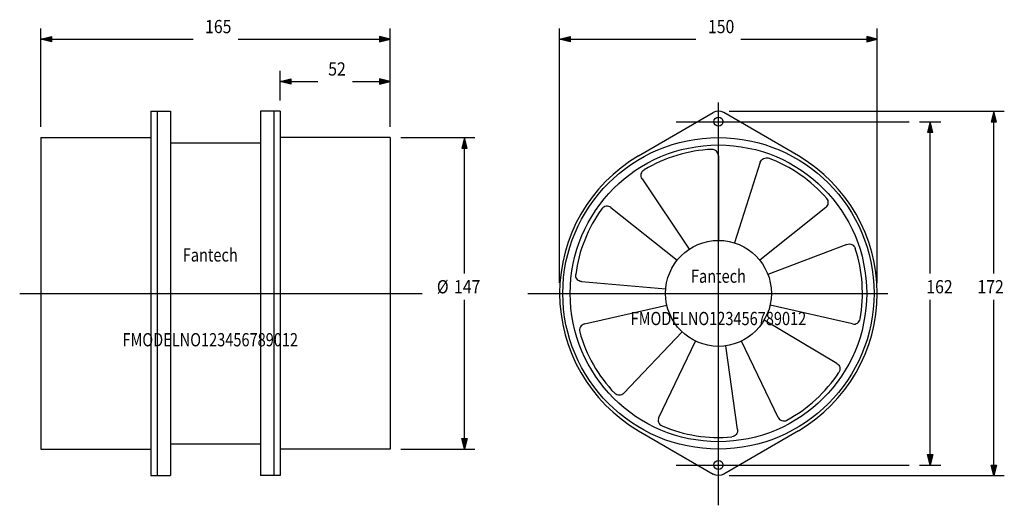
# Model space of a CAD drawing. Extents: x -10 to 455, y -100 to 129.
import ezdxf
from ezdxf.enums import TextEntityAlignment as Align

# ---------------------------------------------------------------- set-up
doc = ezdxf.new("R2010")
doc.units = 0
doc.header["$LTSCALE"] = 2.5
doc.linetypes.add('CENTER', pattern=[0])
doc.layers.get('0').update_dxf_attribs({"linetype": 'CONTINUOUS'})
doc.layers.add('1', color=6, linetype='CONTINUOUS')
doc.styles.get("Standard").update_dxf_attribs({"font": 'txt', "height": 1})

msp = doc.modelspace()

# ---------------------------------------------------------------- linework, layer by layer
at = {"color": 0, "linetype": 'CENTER'}
for p, q in [((320, -100), (320, 90)), ((300, 81), (410, 81)), ((-10, 0), (180, 0)), ((230, 0), (400, 0)), ((300, -81), (410, -81))]:
    msp.add_line(p, q, dxfattribs=at)
at = {"color": 0, "linetype": 'CONTINUOUS'}
for p, q in [((52, 86), (55, 86)), ((52, 86), (52, -86)), ((55, 86), (55, -86)), ((55, 86), (61.3, 86)), ((61.3, 86), (61.3, -86)), ((110, 86), (103.7, 86)), ((103.7, 86), (103.7, -86)), ((113, 86), (110, 86)), ((110, 86), (110, -86)), ((113, 86), (113, -86)), ((282.26, 64.81), (317.48, 85.32)), ((357.74, 64.81), (322.52, 85.32)), ((0, 73.5), (52, 73.5)), ((0, 73.5), (0, -73.5)), ((61.3, 71), (103.7, 71)), ((165, 73.5), (113, 73.5)), ((165, 73.5), (165, -73.5)), ((320, 64.93), (320, 25)), ((339.77, 61.85), (327.61, 23.81)), ((283.98, 54.03), (306.13, 20.8)), ((269.23, 40.48), (300.45, 15.59)), ((370.76, 40.49), (339.54, 15.59)), ((380.68, 23.1), (343.36, 8.89)), ((255.3, 5.52), (295.09, 2.13)), ((256.7, -14.45), (295.63, -5.56)), ((383.3, -14.44), (344.37, -5.56)), ((375.89, -33.04), (341.52, -12.72)), ((275.35, -47.14), (302.81, -18.15)), ((291.83, -58.5), (309.15, -22.53)), ((348.18, -58.5), (330.85, -22.52)), ((329.01, -64.3), (323.47, -24.76)), ((282.26, -64.81), (317.48, -85.32)), ((357.74, -64.81), (322.52, -85.32)), ((0, -73.5), (52, -73.5)), ((61.3, -71), (103.7, -71)), ((165, -73.5), (113, -73.5)), ((52, -86), (55, -86)), ((55, -86), (61.3, -86)), ((110, -86), (103.7, -86)), ((113, -86), (110, -86))]:
    msp.add_line(p, q, dxfattribs=at)
for centre, radius in [((320, 81), 2.15), ((320, 0), 73.5), ((320, 0), 70), ((320, 0), 25), ((320, -81), 2.15)]:
    msp.add_circle(centre, radius, dxfattribs=at)
for centre, radius, start, end in [((320, 81), 5, 59.7912, 120.2088), ((320, 0), 68, 92.6454, 121.0447), ((317, 64.93), 3, 0, 92.6454), ((320, 0), 75, 120.2088, 239.7912), ((320, 0), 68, 41.2254, 69.6247), ((320, 0), 75, 0, 59.7912), ((368.89, 42.84), 3, 308.58, 41.2254), ((320, 0), 68, 144.0754, 172.4747), ((267.36, 38.14), 3, 51.43, 144.0754), ((320, 0), 68, 349.7954, 18.1947), ((320, 0), 75, 300.2088, 0), ((383.97, -11.52), 3, 257.15, 349.7954), ((257.37, -17.38), 3, 102.86, 195.5054), ((320, 0), 68, 195.5054, 223.9047), ((320, 0), 68, 298.3654, 326.7647), ((294.53, -59.8), 3, 154.29, 246.9354), ((350.88, -57.2), 3, 205.72, 298.3654), ((320, 0), 68, 246.9354, 275.3347)]:
    msp.add_arc(centre, radius, start, end, dxfattribs=at)
at = {"color": 0, "linetype": 'CONTINUOUS', "extrusion": (0, 0, -1)}
for centre, radius, start, end in [((-342.63, 60.93), 3, 17.7299, 110.3753), ((-286.48, 55.69), 3, 326.3099, 58.9553), ((-381.75, 20.3), 3, 69.1599, 161.8053), ((-255.56, 8.51), 3, 274.8799, 7.5253), ((-374.37, -35.63), 3, 120.5899, 213.2353), ((-273.17, -45.07), 3, 223.4499, 316.0953), ((-326.04, -64.72), 3, 172.0199, 264.6653), ((-320, -81), 5, 239.7912, 300.2088)]:
    msp.add_arc(centre, radius, start, end, dxfattribs=at)
at = {"layer": '1', "color": 0, "linetype": 'CONTINUOUS'}
for p, q in [((0, 78.5), (0, 125)), ((0, 120), (5, 121.25)), ((0.25, 120), (4.75, 121)), ((4.75, 121), (4.75, 119)), ((5, 121.25), (5, 118.75)), ((160, 121.25), (160, 118.75)), ((165, 120), (160, 121.25)), ((160.25, 121), (160.25, 119)), ((164.75, 120), (160.25, 121)), ((165, 78.5), (165, 125)), ((245, 5), (245, 125)), ((245, 120), (250, 121.25)), ((245.25, 120), (249.75, 121)), ((249.75, 121), (249.75, 119)), ((250, 121.25), (250, 118.75)), ((390, 121.25), (390, 118.75)), ((395, 120), (390, 121.25)), ((390.25, 121), (390.25, 119)), ((394.75, 120), (390.25, 121)), ((395, 5), (395, 125)), ((5, 118.75), (0, 120)), ((0, 120), (71.88, 120)), ((4.75, 119), (0.25, 120)), ((0.5, 120), (4.5, 120.75)), ((4.5, 119.25), (0.5, 120)), ((0.75, 120), (4.25, 120.5)), ((4.25, 119.5), (0.75, 120)), ((1, 120), (4, 120.25)), ((4, 119.75), (1, 120)), ((4, 120.25), (4, 119.75)), ((4.25, 120.5), (4.25, 119.5)), ((4.5, 120.75), (4.5, 119.25)), ((93.12, 120), (165, 120)), ((160, 118.75), (165, 120)), ((160.25, 119), (164.75, 120)), ((160.5, 120.75), (160.5, 119.25)), ((164.5, 120), (160.5, 120.75)), ((160.5, 119.25), (164.5, 120)), ((160.75, 120.5), (160.75, 119.5)), ((164.25, 120), (160.75, 120.5)), ((160.75, 119.5), (164.25, 120)), ((161, 120.25), (161, 119.75)), ((164, 120), (161, 120.25)), ((161, 119.75), (164, 120)), ((250, 118.75), (245, 120)), ((245, 120), (309.38, 120)), ((249.75, 119), (245.25, 120)), ((245.5, 120), (249.5, 120.75)), ((249.5, 119.25), (245.5, 120)), ((245.75, 120), (249.25, 120.5)), ((249.25, 119.5), (245.75, 120)), ((246, 120), (249, 120.25)), ((249, 119.75), (246, 120)), ((249, 120.25), (249, 119.75)), ((249.25, 120.5), (249.25, 119.5)), ((249.5, 120.75), (249.5, 119.25)), ((330.62, 120), (395, 120)), ((390, 118.75), (395, 120)), ((390.25, 119), (394.75, 120)), ((390.5, 120.75), (390.5, 119.25)), ((394.5, 120), (390.5, 120.75)), ((390.5, 119.25), (394.5, 120)), ((390.75, 120.5), (390.75, 119.5)), ((394.25, 120), (390.75, 120.5)), ((390.75, 119.5), (394.25, 120)), ((391, 120.25), (391, 119.75)), ((394, 120), (391, 120.25)), ((391, 119.75), (394, 120)), ((113, 91), (113, 105)), ((165, 78.5), (165, 105)), ((113, 100), (118, 101.25)), ((118, 98.75), (113, 100)), ((113, 100), (130.88, 100)), ((113.25, 100), (117.75, 101)), ((117.75, 99), (113.25, 100)), ((113.5, 100), (117.5, 100.75)), ((117.5, 99.25), (113.5, 100)), ((113.75, 100), (117.25, 100.5)), ((117.25, 99.5), (113.75, 100)), ((114, 100), (117, 100.25)), ((117, 99.75), (114, 100)), ((117, 100.25), (117, 99.75)), ((117.25, 100.5), (117.25, 99.5)), ((117.5, 100.75), (117.5, 99.25)), ((117.75, 101), (117.75, 99)), ((118, 101.25), (118, 98.75)), ((147.12, 100), (165, 100)), ((160, 101.25), (160, 98.75)), ((165, 100), (160, 101.25)), ((160, 98.75), (165, 100)), ((160.25, 101), (160.25, 99)), ((164.75, 100), (160.25, 101)), ((160.25, 99), (164.75, 100)), ((160.5, 100.75), (160.5, 99.25)), ((164.5, 100), (160.5, 100.75)), ((160.5, 99.25), (164.5, 100)), ((160.75, 100.5), (160.75, 99.5)), ((164.25, 100), (160.75, 100.5)), ((160.75, 99.5), (164.25, 100)), ((161, 100.25), (161, 99.75)), ((164, 100), (161, 100.25)), ((161, 99.75), (164, 100)), ((325, 86), (455, 86)), ((450, 86), (448.75, 81)), ((450, 85.75), (449, 81.25)), ((450, 85.5), (449.25, 81.5)), ((450, 85.25), (449.5, 81.75)), ((450, 85), (449.75, 82)), ((451.25, 81), (450, 86)), ((450, 9.37), (450, 86)), ((451, 81.25), (450, 85.75)), ((450.75, 81.5), (450, 85.5)), ((450.5, 81.75), (450, 85.25)), ((450.25, 82), (450, 85)), ((415, 81), (425, 81)), ((420, 81), (418.75, 76)), ((420, 80.75), (419, 76.25)), ((420, 80.5), (419.25, 76.5)), ((420, 80.25), (419.5, 76.75)), ((420, 80), (419.75, 77)), ((421.25, 76), (420, 81)), ((420, 9.37), (420, 81)), ((421, 76.25), (420, 80.75)), ((420.75, 76.5), (420, 80.5)), ((420.5, 76.75), (420, 80.25)), ((420.25, 77), (420, 80)), ((448.75, 81), (451.25, 81)), ((449, 81.25), (451, 81.25)), ((449.25, 81.5), (450.75, 81.5)), ((449.5, 81.75), (450.5, 81.75)), ((449.75, 82), (450.25, 82)), ((418.75, 76), (421.25, 76)), ((419, 76.25), (421, 76.25)), ((419.25, 76.5), (420.75, 76.5)), ((419.5, 76.75), (420.5, 76.75)), ((419.75, 77), (420.25, 77)), ((170, 73.5), (205, 73.5)), ((200, 73.5), (198.75, 68.5)), ((200, 73.25), (199, 68.75)), ((200, 73), (199.25, 69)), ((200, 72.75), (199.5, 69.25)), ((200, 72.5), (199.75, 69.5)), ((201.25, 68.5), (200, 73.5)), ((200, 9.37), (200, 73.5)), ((201, 68.75), (200, 73.25)), ((200.75, 69), (200, 73)), ((200.5, 69.25), (200, 72.75)), ((200.25, 69.5), (200, 72.5)), ((198.75, 68.5), (201.25, 68.5)), ((199, 68.75), (201, 68.75)), ((199.25, 69), (200.75, 69)), ((199.5, 69.25), (200.5, 69.25)), ((199.75, 69.5), (200.25, 69.5)), ((200, -73.5), (200, -3.13)), ((420, -81), (420, -3.13)), ((450, -86), (450, -3.13)), ((198.75, -68.5), (201.25, -68.5)), ((200, -73.5), (198.75, -68.5)), ((199, -68.75), (201, -68.75)), ((200, -73.25), (199, -68.75)), ((199.25, -69), (200.75, -69)), ((200, -73), (199.25, -69)), ((199.5, -69.25), (200.5, -69.25)), ((200, -72.75), (199.5, -69.25)), ((199.75, -69.5), (200.25, -69.5)), ((200, -72.5), (199.75, -69.5)), ((201.25, -68.5), (200, -73.5)), ((201, -68.75), (200, -73.25)), ((200.75, -69), (200, -73)), ((200.5, -69.25), (200, -72.75)), ((200.25, -69.5), (200, -72.5)), ((170, -73.5), (205, -73.5)), ((418.75, -76), (421.25, -76)), ((420, -81), (418.75, -76)), ((419, -76.25), (421, -76.25)), ((420, -80.75), (419, -76.25)), ((419.25, -76.5), (420.75, -76.5)), ((420, -80.5), (419.25, -76.5)), ((419.5, -76.75), (420.5, -76.75)), ((420, -80.25), (419.5, -76.75)), ((419.75, -77), (420.25, -77)), ((420, -80), (419.75, -77)), ((421.25, -76), (420, -81)), ((421, -76.25), (420, -80.75)), ((420.75, -76.5), (420, -80.5)), ((420.5, -76.75), (420, -80.25)), ((420.25, -77), (420, -80)), ((415, -81), (425, -81)), ((448.75, -81), (451.25, -81)), ((450, -86), (448.75, -81)), ((449, -81.25), (451, -81.25)), ((450, -85.75), (449, -81.25)), ((449.25, -81.5), (450.75, -81.5)), ((450, -85.5), (449.25, -81.5)), ((449.5, -81.75), (450.5, -81.75)), ((450, -85.25), (449.5, -81.75)), ((449.75, -82), (450.25, -82)), ((450, -85), (449.75, -82)), ((451.25, -81), (450, -86)), ((451, -81.25), (450, -85.75)), ((450.75, -81.5), (450, -85.5)), ((450.5, -81.75), (450, -85.25)), ((450.25, -82), (450, -85)), ((325, -86), (455, -86))]:
    msp.add_line(p, q, dxfattribs=at)

# ---------------------------------------------------------------- texts
at = {"color": 0, "linetype": 'CONTINUOUS', "width": 0.807018}
for s, p in [('Fantech', (80, 18.12)), ('Fantech', (320, 8.12)), ('FMODELNO123456789012', (320, -11.88)), ('FMODELNO123456789012', (80, -21.88))]:
    msp.add_text(s, height=6.25, dxfattribs=at).set_placement(p, align=Align.MIDDLE_CENTER)
at = {"layer": '1', "color": 0, "linetype": 'CONTINUOUS', "width": 0.877193}
for s, p in [('165', (90, 122.75)), ('150', (327.5, 122.75)), ('52', (144, 102.75)), ('%%c', (192.56, 0)), ('147', (207.56, 0)), ('162', (430.62, 0)), ('172', (454.75, 0))]:
    msp.add_text(s, height=6.25, dxfattribs=at).set_placement(p, align=Align.RIGHT)

doc.saveas('drawing.dxf')
